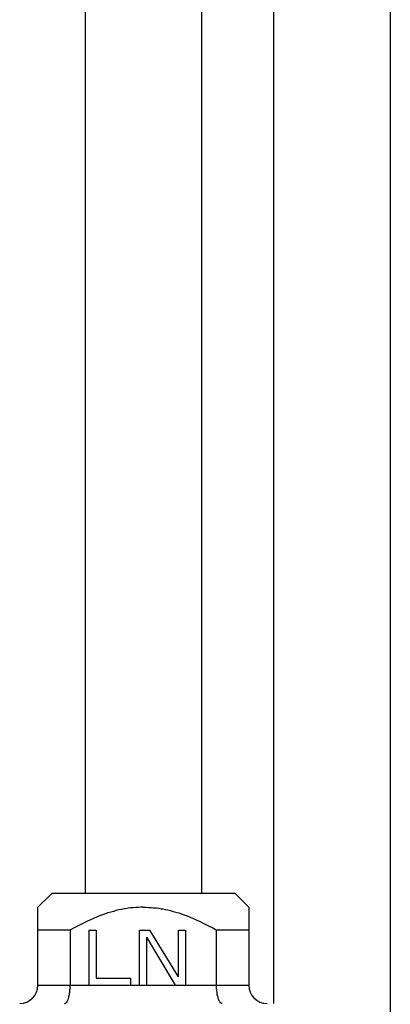
# Model space of a CAD drawing. Extents: x 10 to 201, y 8 to 289.
# Drawn here: x 90 to 94, y 97 to 108 of the extents above; entities that cross this region are included whole.
import ezdxf

# ---------------------------------------------------------------- set-up
doc = ezdxf.new("R2010")
doc.units = 0
doc.layers.add('邅郰遽雊', color=7, linetype='CONTINUOUS')

# ---------------------------------------------------------------- blocks, each defined once
blk = doc.blocks.new('BLOCK_5')
at = {"layer": '邅郰遽雊', "color": 18}
for points in [[(90.669, 111.597), (90.669, 98.019)], [(94.044, 88.738), (94.044, 111.597)], [(91.956, 109.889), (91.956, 98.019)], [(92.757, 96.803), (92.757, 109.889)], [(90.299, 98.019), (90.147, 97.867)], [(92.326, 98.019), (90.299, 98.019)], [(92.326, 98.019), (92.478, 97.867)], [(90.147, 97.005), (90.147, 97.867)], [(91.313, 97.867), (91.285, 97.867), (91.257, 97.865), (91.228, 97.864), (91.2, 97.861), (91.172, 97.858), (91.143, 97.855), (91.114, 97.85), (91.099, 97.847), (91.07, 97.842), (91.042, 97.836), (91.012, 97.829), (90.982, 97.821), (90.952, 97.812), (90.921, 97.803), (90.892, 97.793), (90.86, 97.782), (90.828, 97.77), (90.796, 97.757), (90.762, 97.743), (90.729, 97.729), (90.694, 97.713), (90.694, 97.712), (90.658, 97.695), (90.622, 97.677), (90.585, 97.658), (90.546, 97.637), (90.507, 97.616), (90.503, 97.613)], [(91.313, 97.867), (91.341, 97.867), (91.368, 97.865), (91.397, 97.864), (91.425, 97.861), (91.454, 97.858), (91.482, 97.855), (91.511, 97.85), (91.526, 97.847), (91.555, 97.842), (91.584, 97.836), (91.613, 97.829), (91.643, 97.821), (91.673, 97.812), (91.704, 97.803), (91.733, 97.793), (91.765, 97.782), (91.797, 97.77), (91.829, 97.757), (91.863, 97.743), (91.897, 97.729), (91.931, 97.713), (91.932, 97.712), (91.967, 97.695), (92.004, 97.677), (92.041, 97.658), (92.079, 97.637), (92.118, 97.616), (92.122, 97.613)], [(92.478, 97.867), (92.478, 97.005)], [(90.503, 97.614), (90.147, 97.614)], [(90.503, 97.613), (90.503, 97.005)], [(90.713, 97.614), (90.789, 97.614)], [(90.713, 97.005), (90.713, 97.613)], [(90.789, 97.613), (90.789, 97.083)], [(91.27, 97.614), (91.384, 97.614)], [(91.27, 97.005), (91.27, 97.613)], [(91.346, 97.536), (91.663, 97.005)], [(91.346, 97.536), (91.346, 97.005)], [(91.701, 97.096), (91.384, 97.614)], [(91.701, 97.614), (91.777, 97.614)], [(91.701, 97.096), (91.701, 97.613)], [(91.777, 97.613), (91.777, 97.005)], [(92.478, 97.614), (92.122, 97.614)], [(92.122, 97.005), (92.122, 97.613)], [(90.789, 97.083), (91.169, 97.083)], [(91.169, 97.083), (91.169, 97.005)], [(90.147, 97.005), (90.713, 97.005)], [(90.442, 96.803), (90.445, 96.803), (90.447, 96.803), (90.45, 96.805), (90.453, 96.806), (90.454, 96.806), (90.456, 96.808), (90.459, 96.811), (90.462, 96.814), (90.464, 96.817), (90.465, 96.818), (90.468, 96.822), (90.471, 96.828), (90.474, 96.833), (90.475, 96.836), (90.479, 96.843), (90.481, 96.851), (90.484, 96.859), (90.485, 96.861), (90.488, 96.87), (90.49, 96.881), (90.492, 96.891), (90.495, 96.903), (90.497, 96.916), (90.499, 96.927), (90.5, 96.941), (90.501, 96.955), (90.502, 96.965), (90.503, 96.981), (90.503, 96.996), (90.503, 97.005)], [(90.713, 97.005), (91.169, 97.005)], [(91.169, 97.005), (91.27, 97.005)], [(91.27, 97.005), (91.346, 97.005)], [(91.346, 97.005), (91.663, 97.005)], [(91.663, 97.005), (91.777, 97.005)], [(91.777, 97.005), (92.478, 97.005)], [(92.183, 96.803), (92.18, 96.803), (92.178, 96.803), (92.175, 96.805), (92.173, 96.806), (92.172, 96.806), (92.169, 96.808), (92.166, 96.811), (92.163, 96.814), (92.161, 96.817), (92.16, 96.818), (92.157, 96.822), (92.154, 96.828), (92.151, 96.833), (92.15, 96.836), (92.147, 96.843), (92.144, 96.851), (92.141, 96.859), (92.141, 96.861), (92.138, 96.87), (92.135, 96.881), (92.133, 96.891), (92.13, 96.903), (92.128, 96.916), (92.127, 96.927), (92.125, 96.941), (92.124, 96.955), (92.123, 96.965), (92.122, 96.981), (92.122, 96.996), (92.122, 97.005)]]:
    blk.add_lwpolyline(points, dxfattribs=at)
for points in [[(89.945, 96.803), (90.057, 96.803), (90.147, 96.894), (90.147, 97.005)], [(92.478, 97.005), (92.478, 96.894), (92.569, 96.803), (92.681, 96.803)]]:
    blk.add_open_spline(points, degree=3, dxfattribs=at)

msp = doc.modelspace()

# ---------------------------------------------------------------- block references
at = {"layer": '邅郰遽雊'}
msp.add_blockref('BLOCK_5', (0, 0), dxfattribs=at)

doc.saveas('drawing.dxf')
